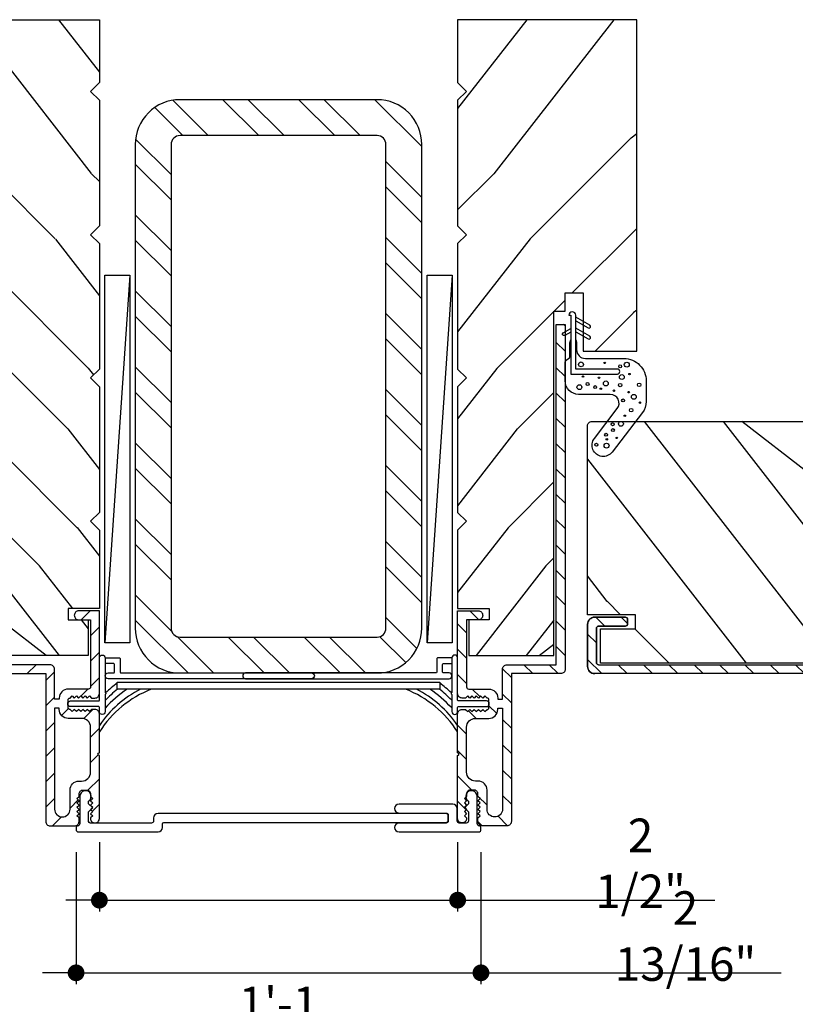
# Model space of a CAD drawing. Extents: x 0 to 189, y 0 to 38.
# Drawn here: x 125 to 131, y 4 to 11 of the extents above; entities that cross this region are included whole.
import ezdxf

# ---------------------------------------------------------------- set-up
doc = ezdxf.new("R2010")
doc.units = 0
doc.header["$LTSCALE"] = 6
doc.header["$MEASUREMENT"] = 0
doc.layers.get('0').update_dxf_attribs({"linetype": 'CONTINUOUS'})
doc.layers.get('Defpoints').update_dxf_attribs({"linetype": 'CONTINUOUS', "lineweight": 5})
doc.layers.add('A-ANNO-DIMS', color=3, linetype='CONTINUOUS')
doc.layers.add('A-DETL-CUT', color=6, linetype='CONTINUOUS')
doc.styles.add('SIMPLEX', font='SIMPLEX.shx', dxfattribs={"width": 0.75})
doc.dimstyles.new('Andersen Section', dxfattribs={"dimscale": 2.5, "dimtxt": 0.09375, "dimasz": 0.046875, "dimexe": 0.03125, "dimexo": 0.0625, "dimgap": 0.03125, "dimtad": 1, "dimdec": 5, "dimzin": 3, "dimdsep": 46, "dimlunit": 4, "dimtxsty": 'SIMPLEX', "dimblk": 'DOT', "dimcen": 0, "dimclrd": 256, "dimclre": 256, "dimadec": 0, "dimazin": 0, "dimtfac": 1, "dimtdec": 5, "dimtmove": 0, "dimatfit": 0, "dimldrblk": 'DOT', "dimfxl": 0, "dimfrac": 2, "dimtolj": 1, "dimtzin": 4, "dimlwd": -1, "dimlwe": -1, "dimarcsym": 0})

# ---------------------------------------------------------------- blocks, each defined once
blk = doc.blocks.new('2x4 STEEL')
h = blk.add_hatch()
h.set_pattern_fill('ANSI32', color=256, angle=90, style=0)
h.set_pattern_definition([(135, (8.23943, -24.07653), (-0.265165, -0.265165), []), (135, (8.23943, -23.89975), (-0.265165, -0.265165), [])])
h.paths.add_polyline_path([(-1, 3.6875), (-1, 0.3125, 0.414214), (-0.6875, 0), (0.6875, 0, 0.414214), (1, 0.3125), (1, 3.6875, 0.414214), (0.6875, 4), (-0.6875, 4, 0.414214)])
h.paths.add_polyline_path([(-0.75, 3.6875, -0.414214), (-0.6875, 3.75), (0.6875, 3.75, -0.414214), (0.75, 3.6875), (0.75, 0.3125, -0.414214), (0.6875, 0.25), (-0.6875, 0.25, -0.414214), (-0.75, 0.3125)], flags=16)
for points in [[(1, 0.3125), (1, 3.6875, 0.414214), (0.6875, 4), (-0.6875, 4, 0.414214), (-1, 3.6875), (-1, 0.3125, 0.414214), (-0.6875, 0), (0.6875, 0, 0.414214)], [(0.75, 0.3125), (0.75, 3.6875, 0.414214), (0.6875, 3.75), (-0.6875, 3.75, 0.414214), (-0.75, 3.6875), (-0.75, 0.3125, 0.414214), (-0.6875, 0.25), (0.6875, 0.25, 0.414214)]]:
    blk.add_lwpolyline(points, format="xyb", close=True)
blk = doc.blocks.new('SHIM FOR MULLS')
blk.add_line((0.0867, 2.5637), (-0.0867, 0))
blk.add_lwpolyline([(-0.0867, 0), (-0.0867, 2.5637), (0.0867, 2.5637), (0.0867, 0)], close=True)
blk = doc.blocks.new('french door outswing jamb 111')
at = {"layer": 'A-DETL-CUT'}
h = blk.add_hatch(dxfattribs=at)
h.set_pattern_fill('PGRAIN', color=256, scale=0.125, angle=225, style=0)
h.set_pattern_definition([(225, (7.484, -0.9475), (2.6517, -2.6517), [2, -13]), (225, (7.749, -1.2126), (2.6517, -2.6517), [2.859, -12.141]), (225, (8.0142, -1.4778), (2.6517, -2.6517), [3.6434, -11.3566]), (225, (8.2794, -1.743), (2.6517, -2.6517), [3.6434, -11.3566]), (225, (8.5446, -2.008), (2.6517, -2.6517), [2.859, -12.141]), (225, (8.8097, -2.2733), (2.6517, -2.6517), [2, -13]), (225, (9.075, -2.5385), (2.6517, -2.6517), [2.6308, -12.3692]), (225, (9.34, -2.8036), (2.6517, -2.6517), [10.7156, -4.2844]), (225, (9.6052, -3.0688), (2.6517, -2.6517), [9.8566, -5.1434]), (225, (9.8704, -3.334), (2.6517, -2.6517), [1.548, -13.452]), (225, (4.4787, -3.599), (2.6517, -2.6517), [1.1434, -13.8566]), (225, (4.5605, -4.142), (2.6517, -2.6517), [1.3506, -13.6494]), (225, (4.272, -4.961), (2.6517, -2.6517), [0.569, -14.431]), (225, (4.7964, -5.485), (2.6517, -2.6517), [0.569, -14.431]), (225, (5.6153, -5.1967), (2.6517, -2.6517), [1.3506, -13.6494]), (225, (6.158, -5.2785), (2.6517, -2.6517), [1.1434, -13.8566]), (225, (6.596, -5.1942), (2.6517, -2.6517), [2.0133, -12.9867]), (225, (7.9803, -5.0473), (2.6517, -2.6517), [6.952, -8.048]), (225, (2.4328, -5.9986), (2.6517, -2.6517), [0.3566, -14.6434]), (225, (2.698, -6.2638), (2.6517, -2.6517), [0.8576, -14.1424]), (225, (2.963, -6.529), (2.6517, -2.6517), [1.6823, -13.3177]), (225, (3.2283, -6.794), (2.6517, -2.6517), [2.7132, -12.2868]), (225, (3.4934, -7.0593), (2.6517, -2.6517), [3.5722, -11.4278]), (225, (3.7586, -7.3245), (2.6517, -2.6517), [4.3566, -10.6434]), (225, (4.3768, -7.2366), (2.6517, -2.6517), [4.8559, -10.1441]), (225, (-0.295, -8.7264), (2.65165, -2.65165), [0.999, -14.001]), (225, (0.025, -9.0784), (2.65165, -2.65165), [1.7786, -13.2214]), (225, (-0.2813, -9.95), (2.65165, -2.65165), [1.1434, -13.8566]), (225, (-0.1994, -10.493), (2.65165, -2.65165), [1.3506, -13.6494]), (225, (-0.488, -11.3118), (2.65165, -2.65165), [0.5689, -14.4311]), (225, (0.0364, -11.836), (2.65165, -2.65165), [0.5689, -14.4311]), (225, (0.8554, -11.5476), (2.65165, -2.65165), [1.3506, -13.6494]), (225, (1.398, -11.6294), (2.65165, -2.65165), [1.1434, -13.8566]), (232.125, (5.7031, -4.3192), (-10.6066, -10.6066), [1.477, -28.7565]), (232.125, (6.523, -4.0298), (-10.6066, -10.6066), [1.4783, -28.7552]), (232.125, (7.3955, -3.6875), (-10.6066, -10.6066), [2.0156, -28.2179]), (232.125, (7.2147, -4.3987), (-10.6066, -10.6066), [1.0078, -29.2257]), (232.125, (3.6702, -4.4076), (-10.6066, -10.6066), [2.0156, -28.2179]), (232.125, (3.6055, -5.0969), (-10.6066, -10.6066), [1.4783, -28.7552]), (232.125, (3.8698, -5.3631), (-10.6066, -10.6066), [1.477, -28.7565]), (232.125, (0.9432, -10.6702), (-10.6066, -10.6066), [1.477, -28.7565]), (232.125, (1.763, -10.3807), (-10.6066, -10.6066), [1.4783, -28.7552]), (232.125, (2.6356, -10.0385), (-10.6066, -10.6066), [2.0156, -28.2179]), (232.125, (3.0645, -9.963), (-10.6066, -10.6066), [1.0078, -29.2257]), (232.125, (-2.1946, -10.3608), (-10.6066, -10.6066), [1.5117, -28.7218]), (232.125, (-1.0014, -9.4328), (-10.6066, -10.6066), [3.0233, -27.2101]), (232.125, (-1.2325, -10.336), (-10.6066, -10.6066), [2.215, -28.0185]), (232.125, (-1.0898, -10.7586), (-10.6066, -10.6066), [2.0156, -28.2179]), (232.125, (-1.1544, -11.4478), (-10.6066, -10.6066), [1.4783, -28.7552]), (232.125, (-0.8901, -11.714), (-10.6066, -10.6066), [1.477, -28.7565]), (37.875, (3.2283, -6.7941), (10.6066, 10.6066), [1.477, -28.7565]), (217.875, (6.0697, -2.3617), (-10.6066, -10.6066), [2.0156, -28.2179]), (217.875, (5.7274, -3.2343), (-10.6066, -10.6066), [1.4783, -28.7552]), (217.875, (5.438, -4.054), (-10.6066, -10.6066), [1.477, -28.7565]), (37.875, (3.4934, -7.0593), (10.6066, 10.6066), [1.4783, -28.7552]), (37.875, (3.7586, -7.3245), (10.6066, 10.6066), [2.0156, -28.2179]), (37.875, (4.3768, -7.2366), (10.6066, 10.6066), [1.0078, -29.2257]), (217.875, (8.7758, -4.4286), (-10.6066, -10.6066), [1.0078, -29.2257]), (37.875, (-0.2059, -8.107), (10.6066, 10.6066), [3.0233, -27.2101]), (37.875, (-0.295, -8.7264), (10.6066, 10.6066), [3.0233, -27.2101]), (37.875, (0.0251, -9.0784), (10.6066, 10.6066), [2.215, -28.0185]), (217.875, (1.3097, -8.7126), (-10.6066, -10.6066), [2.0156, -28.2179]), (217.875, (0.9675, -9.5852), (-10.6066, -10.6066), [1.4783, -28.7552]), (217.875, (0.678, -10.405), (-10.6066, -10.6066), [1.477, -28.7565]), (37.875, (-1.5317, -13.145), (10.6066, 10.6066), [1.477, -28.7565]), (37.875, (-1.2665, -13.4102), (10.6066, 10.6066), [1.4783, -28.7552]), (37.875, (-1.0014, -13.6754), (10.6066, 10.6066), [2.0156, -28.2179]), (37.875, (-0.7362, -13.9406), (10.6066, 10.6066), [1.5117, -28.7218]), (225, (4.469, -5.1577), (2.6517, -2.6517), [0.569, -14.431]), (225, (4.604, -5.2928), (2.6517, -2.6517), [0.569, -14.431]), (225, (-0.291, -11.5086), (2.65165, -2.65165), [0.5689, -14.4311]), (225, (-0.156, -11.6437), (2.65165, -2.65165), [0.5689, -14.4311]), (217.875, (5.0769, -4.6848), (-10.6066, -10.6066), [0.7702, -29.4633]), (232.125, (5.0769, -4.6848), (-10.6066, -10.6066), [0.7702, -29.4633]), (37.875, (3.5938, -6.1679), (10.6066, 10.6066), [0.7702, -29.4633]), (232.125, (4.0667, -5.56), (-10.6066, -10.6066), [0.7702, -29.4633]), (217.875, (0.317, -11.0357), (-10.6066, -10.6066), [0.7702, -29.4633]), (232.125, (0.317, -11.0357), (-10.6066, -10.6066), [0.7702, -29.4633]), (37.875, (-1.1662, -12.5188), (10.6066, 10.6066), [0.7702, -29.4633]), (232.125, (-0.6933, -11.9109), (-10.6066, -10.6066), [0.7702, -29.4633])])
h.paths.add_polyline_path([(-0.2585, 5.625), (-0.2585, 5.187), (-0.1965, 5.125), (-0.2585, 5.063), (-0.2585, 4.187), (-0.1965, 4.125), (-0.2585, 4.063), (-0.2585, 3.187), (-0.1965, 3.125), (-0.2585, 3.063), (-0.2585, 2.187), (-0.1965, 2.125), (-0.2585, 2.063), (-0.2585, 1.5155), (-0.0395, 1.5155), (-0.0395, 1.4375), (-0.1805, 1.4375), (-0.1805, 1.1875), (0.4135, 1.1875), (0.4135, 1.4641, -0.34024), (0.4135, 1.6269), (0.4135, 3.592), (0.4915, 3.592), (0.4915, 3.718), (0.6165, 3.718), (0.6165, 3.5201), (0.6636, 3.4934, -1), (0.6528, 3.4743), (0.6165, 3.4949), (0.6165, 3.4436), (0.6636, 3.4169, -1), (0.6528, 3.3979), (0.6165, 3.4184), (0.6165, 3.313), (0.9915, 3.313), (0.9915, 5.625)])
h = blk.add_hatch(dxfattribs=at)
h.set_pattern_fill('ANSI31', color=256, angle=90, style=0)
h.set_pattern_definition([(135, (-527.74243, -413.94832), (-0.088388348, -0.088388348), [])])
h.paths.add_polyline_path([(0.0855, 1.124, 0.414214), (0.0545, 1.093), (0.0545, 0.883), (0.0215, 0.883), (0.0215, 0.892, 0.414214), (-0.0405, 0.954), (-0.1815, 0.954, -0.414214), (-0.1965, 0.969), (-0.1965, 1.438), (-0.1145, 1.438, 0.414214), (-0.0835, 1.469, 0.414214), (-0.1145, 1.5), (-0.2585, 1.5), (-0.2585, 0.923, 0.414214), (-0.2275, 0.892), (-0.2035, 0.892), (-0.1885, 0.907), (-0.1735, 0.892), (-0.1585, 0.907), (-0.1435, 0.892), (-0.1285, 0.907), (-0.1135, 0.892), (-0.0985, 0.907), (-0.0835, 0.892), (-0.0685, 0.907), (-0.0535, 0.892), (-0.0525, 0.892, -0.414214), (-0.0405, 0.88), (-0.0405, 0.824, -0.414214), (-0.0525, 0.812), (-0.0535, 0.812), (-0.0685, 0.797), (-0.0835, 0.812), (-0.0985, 0.797), (-0.1135, 0.812), (-0.1285, 0.797), (-0.1435, 0.812), (-0.1585, 0.797), (-0.1735, 0.812), (-0.1885, 0.797), (-0.2035, 0.812), (-0.2275, 0.812, 0.414214), (-0.2585, 0.781), (-0.2585, 0.51, -1), (-0.2585, 0.49), (-0.2585, 0.051, 0.414214), (-0.2275, 0.02, 0.414214), (-0.1965, 0.051), (-0.1965, 0.055), (-0.2115, 0.07), (-0.1965, 0.085), (-0.2115, 0.1), (-0.1965, 0.115), (-0.2115, 0.13), (-0.1965, 0.145), (-0.2115, 0.16), (-0.1965, 0.175), (-0.2115, 0.19), (-0.1965, 0.205), (-0.1965, 0.222, -0.414214), (-0.1685, 0.25), (-0.1445, 0.25, -0.414214), (-0.1165, 0.222), (-0.1165, 0.205), (-0.1015, 0.19), (-0.1165, 0.175), (-0.1015, 0.16), (-0.1165, 0.145), (-0.1015, 0.13), (-0.1165, 0.115), (-0.1015, 0.1), (-0.1165, 0.085), (-0.1015, 0.07), (-0.1165, 0.055), (-0.1165, 0.031, 0.414214), (-0.0855, 0), (0.0855, 0, 0.414214), (0.1165, 0.031), (0.1165, 1.062), (0.4605, 1.062, 0.414214), (0.4915, 1.093), (0.4915, 3.499), (0.4295, 3.499), (0.4295, 1.124)])
h.paths.add_polyline_path([(0.0545, 0.821), (0.0545, 0.116, -0.414214), (0.0005, 0.062, -0.414214), (-0.0535, 0.116), (-0.0535, 0.25, 0.414214), (-0.1155, 0.312), (-0.1345, 0.312, -0.414214), (-0.1965, 0.374), (-0.1965, 0.688, -0.414214), (-0.1345, 0.75), (-0.0405, 0.75, 0.414214), (0.0215, 0.812), (0.0215, 0.821)], flags=17)
h = blk.add_hatch(dxfattribs=at)
h.set_pattern_fill('PGRAIN', color=256, scale=0.125, angle=135, style=0)
h.set_pattern_definition([(135, (-427.5684, 538.711), (-2.65165, -2.65165), [2, -13]), (135, (-427.8335, 538.4458), (-2.65165, -2.65165), [2.859046, -12.140954]), (135, (-428.0987, 538.1806), (-2.65165, -2.65165), [3.64341, -11.35659]), (135, (-428.364, 537.9154), (-2.65165, -2.65165), [3.64341, -11.35659]), (135, (-428.629, 537.6503), (-2.65165, -2.65165), [2.859046, -12.140954]), (135, (-428.8942, 537.385), (-2.65165, -2.65165), [2, -13]), (135, (-429.1594, 537.12), (-2.65165, -2.65165), [2.630786, -12.369214]), (135, (-429.4245, 536.8548), (-2.65165, -2.65165), [10.71564, -4.28436]), (135, (-429.6897, 536.5896), (-2.65165, -2.65165), [9.85659, -5.14341]), (135, (-429.955, 536.3244), (-2.65165, -2.65165), [1.548036, -13.451964]), (135, (-430.22, 541.716), (-2.65165, -2.65165), [1.14341, -13.85659]), (135, (-430.7628, 541.6343), (-2.65165, -2.65165), [1.350585, -13.649415]), (135, (-431.5817, 541.9227), (-2.65165, -2.65165), [0.5689, -14.4311]), (135, (-432.106, 541.3985), (-2.65165, -2.65165), [0.5689, -14.4311]), (135, (-431.8176, 540.5795), (-2.65165, -2.65165), [1.350585, -13.649415]), (135, (-431.8994, 540.0367), (-2.65165, -2.65165), [1.14341, -13.85659]), (135, (-431.815, 539.599), (-2.65165, -2.65165), [2.01332, -12.98668]), (135, (-431.6682, 538.2146), (-2.65165, -2.65165), [6.951964, -8.048036]), (135, (-432.6195, 543.762), (-2.65165, -2.65165), [0.35659, -14.64341]), (135, (-432.8847, 543.497), (-2.65165, -2.65165), [0.85764, -14.14236]), (135, (-433.15, 543.2317), (-2.65165, -2.65165), [1.68233, -13.31767]), (135, (-433.415, 542.9666), (-2.65165, -2.65165), [2.713184, -12.286816]), (135, (-433.68, 542.7014), (-2.65165, -2.65165), [3.57223, -11.42777]), (135, (-433.9453, 542.4362), (-2.65165, -2.65165), [4.35659, -10.64341]), (135, (-433.8575, 541.818), (-2.65165, -2.65165), [4.85589, -10.14411]), (135, (-435.3473, 546.49), (-2.65165, -2.65165), [0.99895, -14.00105]), (135, (-435.6993, 546.1697), (-2.65165, -2.65165), [1.77859, -13.22141]), (135, (-436.571, 546.476), (-2.65165, -2.65165), [1.14341, -13.85659]), (135, (-437.1137, 546.3943), (-2.65165, -2.65165), [1.350585, -13.649415]), (135, (-437.9327, 546.6827), (-2.65165, -2.65165), [0.5689, -14.4311]), (135, (-438.457, 546.1584), (-2.65165, -2.65165), [0.5689, -14.4311]), (135, (-438.1685, 545.3395), (-2.65165, -2.65165), [1.350585, -13.649415]), (135, (-438.2503, 544.7967), (-2.65165, -2.65165), [1.14341, -13.85659]), (142.12502, (-430.9401, 540.4917), (-10.6066016, 10.606602), [1.47696, -28.75651]), (142.12502, (-430.6507, 539.6719), (-10.6066016, 10.606602), [1.478304, -28.75516]), (142.12502, (-430.3084, 538.7993), (-10.6066016, 10.606602), [2.015564, -28.2179]), (142.12502, (-431.0196, 538.9802), (-10.6066016, 10.606602), [1.00778, -29.225684]), (142.12502, (-431.0285, 542.5246), (-10.6066016, 10.606602), [2.015564, -28.2179]), (142.12502, (-431.7178, 542.5893), (-10.6066016, 10.606602), [1.478304, -28.75516]), (142.12502, (-431.984, 542.325), (-10.6066016, 10.606602), [1.47696, -28.75651]), (142.12502, (-437.291, 545.2517), (-10.6066016, 10.6066018), [1.47696, -28.75651]), (142.12502, (-437.0016, 544.4319), (-10.6066016, 10.6066018), [1.478304, -28.75516]), (142.12502, (-436.6594, 543.5593), (-10.6066016, 10.6066018), [2.015564, -28.2179]), (142.12502, (-436.584, 543.1303), (-10.6066016, 10.6066018), [1.00778, -29.225684]), (142.12502, (-436.9817, 548.3894), (-10.6066016, 10.6066018), [1.51167, -28.72179]), (142.12502, (-436.0537, 547.1962), (-10.6066016, 10.6066018), [3.02335, -27.21012]), (142.12502, (-436.957, 547.4273), (-10.6066016, 10.6066018), [2.21494, -28.018525]), (142.12502, (-437.3795, 547.2846), (-10.6066016, 10.6066018), [2.015564, -28.2179]), (142.12502, (-438.0687, 547.3493), (-10.6066016, 10.6066018), [1.478304, -28.75516]), (142.12502, (-438.335, 547.085), (-10.6066016, 10.6066018), [1.47696, -28.75651]), (307.87498, (-433.415, 542.9666), (10.606602, -10.6066016), [1.47696, -28.75651]), (127.87498, (-428.9826, 540.1251), (-10.606602, 10.6066016), [2.015564, -28.2179]), (127.87498, (-429.8552, 540.4674), (-10.606602, 10.6066016), [1.478304, -28.75516]), (127.87498, (-430.675, 540.7569), (-10.606602, 10.6066016), [1.47696, -28.75651]), (307.87498, (-433.6802, 542.7014), (10.606602, -10.6066016), [1.478304, -28.75516]), (307.87498, (-433.9453, 542.4362), (10.606602, -10.6066016), [2.015564, -28.2179]), (307.87498, (-433.8575, 541.818), (10.606602, -10.6066016), [1.00778, -29.225684]), (127.87498, (-431.0495, 537.419), (-10.606602, 10.6066016), [1.00778, -29.225684]), (307.87498, (-434.7278, 546.4007), (10.6066018, -10.6066016), [3.02335, -27.21012]), (307.87498, (-435.3473, 546.4898), (10.6066018, -10.6066016), [3.02335, -27.21012]), (307.87498, (-435.6993, 546.1697), (10.6066018, -10.6066016), [2.21494, -28.018525]), (127.87498, (-435.3335, 544.885), (-10.6066018, 10.6066016), [2.015564, -28.2179]), (127.87498, (-436.2061, 545.2274), (-10.6066018, 10.6066016), [1.478304, -28.75516]), (127.87498, (-437.026, 545.5168), (-10.6066018, 10.6066016), [1.47696, -28.75651]), (307.87498, (-439.766, 547.7265), (10.6066018, -10.6066016), [1.47696, -28.75651]), (307.87498, (-440.0311, 547.4614), (10.6066018, -10.6066016), [1.478304, -28.75516]), (307.87498, (-440.2963, 547.1962), (10.6066018, -10.6066016), [2.015564, -28.2179]), (307.87498, (-440.5615, 546.931), (10.6066018, -10.6066016), [1.51167, -28.72179]), (135, (-431.7786, 541.726), (-2.65165, -2.65165), [0.5689, -14.4311]), (135, (-431.9137, 541.5908), (-2.65165, -2.65165), [0.5689, -14.4311]), (135, (-438.1295, 546.486), (-2.65165, -2.65165), [0.5689, -14.4311]), (135, (-438.2646, 546.3507), (-2.65165, -2.65165), [0.5689, -14.4311]), (127.87498, (-431.3057, 541.118), (-10.606602, 10.6066016), [0.770195, -29.46327]), (142.12502, (-431.3057, 541.118), (-10.6066016, 10.606602), [0.770195, -29.46327]), (307.87498, (-432.7888, 542.601), (10.606602, -10.6066016), [0.770195, -29.46327]), (142.12502, (-432.1808, 542.1282), (-10.6066016, 10.606602), [0.770195, -29.46327]), (127.87498, (-437.6566, 545.8779), (-10.6066018, 10.6066016), [0.770195, -29.46327]), (142.12502, (-437.6566, 545.8779), (-10.6066016, 10.6066018), [0.770195, -29.46327]), (307.87498, (-439.1397, 547.361), (10.6066018, -10.6066016), [0.770195, -29.46327]), (142.12502, (-438.5318, 546.8881), (-10.6066016, 10.6066018), [0.770195, -29.46327])])
h.paths.add_polyline_path([(4.7105, 2.791, 0.414214), (4.6795, 2.822), (0.9839, 2.822), (0.8195, 2.6081, -1), (0.6958, 2.7032), (0.7871, 2.822), (0.679, 2.822, 0.414214), (0.648, 2.791), (0.648, 1.4735), (0.983, 1.4735), (0.983, 1.3745), (0.738, 1.3745), (0.738, 1.1345), (4.6205, 1.1345), (4.6205, 1.3745), (4.3755, 1.3745), (4.3755, 1.4735), (4.7105, 1.4735)])
h = blk.add_hatch(dxfattribs=at)
h.set_pattern_fill('ANSI31', color=256, angle=90, style=0)
h.set_pattern_definition([(135, (-427.3032, 538.97608), (-0.088388348, -0.088388348), [])])
h.paths.add_polyline_path([(5.0452, 1.1268, -0.414214), (5.0515, 1.147), (5.3275, 1.2923, 0.278459), (5.3355, 1.3056), (5.3355, 1.3595, 0.414214), (5.3205, 1.3745), (4.7255, 1.3745, -0.414214), (4.7105, 1.3895), (4.7105, 1.406, 0.414214), (4.6605, 1.456), (4.4455, 1.456, 0.414214), (4.4305, 1.441), (4.4305, 1.409, 0.414214), (4.4455, 1.394), (4.6335, 1.394, -0.414214), (4.6485, 1.379), (4.6485, 1.3275, 0.414214), (4.6635, 1.3125), (5.1721, 1.3125, -0.782984), (5.1791, 1.2842), (4.9895, 1.1845, 0.278459), (4.9815, 1.1712), (4.9815, 1.139, -0.414214), (4.9665, 1.124), (0.725, 1.124, -0.414214), (0.71, 1.139), (0.71, 1.379, -0.414214), (0.725, 1.394), (0.913, 1.394, 0.414214), (0.928, 1.409), (0.928, 1.441, 0.414214), (0.913, 1.456), (0.698, 1.456, 0.414214), (0.648, 1.406), (0.648, 1.112, 0.414214), (0.698, 1.062), (5.0545, 1.062, 0.564383), (5.0678, 1.084)])
blk.add_line((0.738, 1.1345), (0.738, 1.1345), dxfattribs=at)
blk.add_line((0.738, 1.1345), (0.738, 1.1345), dxfattribs=at)
blk.add_line((0.738, 1.1345), (0.738, 1.1345), dxfattribs=at)
blk.add_line((0.738, 1.1345), (0.738, 1.1345), dxfattribs=at)
blk.add_lwpolyline([(0.9915, 5.625), (-0.2585, 5.625), (-0.2585, 5.187), (-0.1965, 5.125), (-0.2585, 5.063), (-0.2585, 4.187), (-0.1965, 4.125), (-0.2585, 4.063), (-0.2585, 3.187), (-0.1965, 3.125), (-0.2585, 3.063), (-0.2585, 2.187), (-0.1965, 2.125), (-0.2585, 2.063), (-0.2585, 1.5155), (-0.0395, 1.5155), (-0.0395, 1.4375), (-0.1805, 1.4375), (-0.1805, 1.1875), (0.4135, 1.1875), (0.4135, 3.592), (0.4915, 3.592), (0.4915, 3.718), (0.6165, 3.718), (0.6165, 3.313), (0.9915, 3.313), (0.9915, 5.625), (0.9915, 5.625)], close=True, dxfattribs=at)
for points in [[(0.8563, 3.1874, 0.00022), (0.8561, 3.1874), (0.5661, 3.1874), (0.5661, 3.5624, 1), (0.5169, 3.5624), (0.5311, 3.5624), (0.5311, 3.1524), (0.8561, 3.1524, 1), (0.8561, 3.1874)], [(0.5661, 3.5234), (0.6528, 3.4743, 1), (0.6636, 3.4934), (0.5661, 3.5486)], [(0.5311, 3.4455), (0.4885, 3.4214, -1), (0.4777, 3.4405), (0.5311, 3.4707)], [(0.5661, 3.447), (0.6528, 3.3979, 1), (0.6636, 3.4169), (0.5661, 3.4721)], [(0.5666, 3.3913), (0.5711, 3.3755), (0.5711, 3.323, 0.414214), (0.6331, 3.261), (0.9015, 3.261, -0.414214), (1.0575, 3.105), (1.0575, 2.9602, -0.165347), (1.0316, 2.8841), (0.8195, 2.6081, -1), (0.6958, 2.7032), (0.8555, 2.911, 0.622173), (0.8064, 3.0108), (0.5855, 3.0108, -0.414214), (0.4915, 3.1048), (0.4915, 3.2364, -0.251297), (0.4982, 3.2489), (0.516, 3.2607, 0.234009), (0.5247, 3.2732), (0.5247, 3.3705), (0.5306, 3.3913)], [(0.725, 1.124, -0.414214), (0.71, 1.139), (0.71, 1.379, -0.414214), (0.725, 1.394), (0.913, 1.394, 0.414214), (0.928, 1.409), (0.928, 1.441, 0.414214), (0.913, 1.456), (0.698, 1.456, 0.414214), (0.648, 1.406, -0.414214), (0.698, 1.456), (0.913, 1.456, -0.414214), (0.928, 1.441), (0.928, 1.409, -0.414214), (0.913, 1.394), (0.725, 1.394, 0.414214), (0.71, 1.379), (0.71, 1.139, 0.414214), (0.725, 1.124), (4.9665, 1.124, 0.414214)], [(5.0545, 1.062), (0.698, 1.062, -0.414214), (0.648, 1.112), (0.648, 1.406), (0.648, 1.112, 0.414214), (0.698, 1.062)], [(-0.1345, 0.312, -0.414214), (-0.1965, 0.374), (-0.1965, 0.688, -0.414214), (-0.1345, 0.75), (-0.0405, 0.75, 0.414214), (0.0215, 0.812), (0.0215, 0.821), (0.0545, 0.821), (0.0545, 0.116, -0.414214), (0.0005, 0.062, -0.414214), (-0.0535, 0.116), (-0.0535, 0.25, 0.414214), (-0.1155, 0.312), (-0.1335, 0.312)]]:
    blk.add_lwpolyline(points, format="xyb", dxfattribs=at)
for points in [[(-0.2585, 0.51), (-0.2585, 0.781, -0.414214), (-0.2275, 0.812), (-0.2035, 0.812), (-0.1885, 0.797), (-0.1735, 0.812), (-0.1585, 0.797), (-0.1435, 0.812), (-0.1285, 0.797), (-0.1135, 0.812), (-0.0985, 0.797), (-0.0835, 0.812), (-0.0685, 0.797), (-0.0535, 0.812), (-0.0525, 0.812, 0.414214), (-0.0405, 0.824), (-0.0405, 0.88, 0.414214), (-0.0525, 0.892), (-0.0535, 0.892), (-0.0685, 0.907), (-0.0835, 0.892), (-0.0985, 0.907), (-0.1135, 0.892), (-0.1285, 0.907), (-0.1435, 0.892), (-0.1585, 0.907), (-0.1735, 0.892), (-0.1885, 0.907), (-0.2035, 0.892), (-0.2275, 0.892, -0.414214), (-0.2585, 0.923), (-0.2585, 1.5), (-0.1145, 1.5, -0.414214), (-0.0835, 1.469), (-0.0835, 1.469, -0.414214), (-0.1145, 1.438), (-0.1965, 1.438), (-0.1965, 0.969, 0.414214), (-0.1815, 0.954), (-0.0405, 0.954, -0.414214), (0.0215, 0.892), (0.0215, 0.883), (0.0545, 0.883), (0.0545, 1.093, -0.414214), (0.0855, 1.124), (0.4295, 1.124), (0.4295, 3.499), (0.4915, 3.499), (0.4915, 1.093, -0.414214), (0.4605, 1.062), (0.1165, 1.062), (0.1165, 0.031, -0.414214), (0.0855, 0), (-0.0855, 0, -0.414214), (-0.1165, 0.031), (-0.1165, 0.055), (-0.1015, 0.07), (-0.1165, 0.085), (-0.1015, 0.1), (-0.1165, 0.115), (-0.1015, 0.13), (-0.1165, 0.145), (-0.1015, 0.16), (-0.1165, 0.175), (-0.1015, 0.19), (-0.1165, 0.205), (-0.1165, 0.222, 0.414214), (-0.1445, 0.25), (-0.1685, 0.25, 0.414214), (-0.1965, 0.222), (-0.1965, 0.205), (-0.2115, 0.19), (-0.1965, 0.175), (-0.2115, 0.16), (-0.1965, 0.145), (-0.2115, 0.13), (-0.1965, 0.115), (-0.2115, 0.1), (-0.1965, 0.085), (-0.2115, 0.07), (-0.1965, 0.055), (-0.1965, 0.051, -0.414214), (-0.2275, 0.02), (-0.2275, 0.02, -0.414214), (-0.2585, 0.051), (-0.2585, 0.49, 1)], [(0.648, 1.4735), (0.648, 2.791, -0.414214), (0.679, 2.822), (4.6795, 2.822, -0.414214), (4.7105, 2.791), (4.7105, 1.4735), (4.3755, 1.4735), (4.3755, 1.3745), (4.6205, 1.3745), (4.6205, 1.1345), (0.738, 1.1345), (0.738, 1.3745), (0.983, 1.3745), (0.983, 1.4735)]]:
    blk.add_lwpolyline(points, format="xyb", close=True, dxfattribs=at)
for centre, radius in [((0.6027, 3.2197), 0.017), ((0.7678, 3.2302), 0.00509), ((0.9218, 3.218), 0.017), ((0.8759, 3.2062), 0.0102), ((0.6163, 3.1348), 0.00509), ((0.6486, 3.0829), 0.0102), ((0.7283, 3.1263), 0.00509), ((0.776, 3.087), 0.017), ((0.8878, 3.1314), 0.017), ((0.9409, 3.152), 0.00509), ((0.5912, 3.0606), 0.017), ((0.7014, 3.0615), 0.0102), ((0.7409, 3.0496), 0.00509), ((0.8318, 3.0363), 0.00509), ((0.8759, 3.0754), 0.0119), ((0.9353, 3.0261), 0.00509), ((1.0083, 3.0771), 0.0119), ((0.8963, 2.9684), 0.0102), ((0.971, 2.9939), 0.017), ((1.0134, 2.9531), 0.00509), ((0.9523, 2.9005), 0.0119), ((0.881, 2.8054), 0.017), ((0.9082, 2.8614), 0.00509), ((0.8233, 2.802), 0.0102), ((0.825, 2.7612), 0.0102), ((0.7775, 2.729), 0.0102), ((0.7826, 2.6966), 0.00509), ((0.8522, 2.7069), 0.00509), ((0.7096, 2.6593), 0.0102), ((0.7809, 2.6525), 0.017)]:
    blk.add_circle(centre, radius, dxfattribs=at)
blk = doc.blocks.new('_DOT')
at = {"color": 0, "linetype": 'ByBlock'}
blk.add_line((-0.5, 0), (-1, 0), dxfattribs=at)
at = {"color": 0, "linetype": 'ByBlock', "const_width": 0.5}
blk.add_lwpolyline([(-0.25, 0, 1), (0.25, 0, 1)], format="xyb", close=True, dxfattribs=at)
blk = doc.blocks.new('*D156')
at = {"layer": 'A-ANNO-DIMS', "transparency": 16777216}
for p, q in [((125.9303, 4.9264), (125.9303, 4.443)), ((128.4303, 4.9264), (128.4303, 4.443)), ((125.8132, 4.5212), (125.696, 4.5212)), ((125.9303, 4.5212), (128.4303, 4.5212)), ((128.5475, 4.5212), (130.2244, 4.5212))]:
    blk.add_line(p, q, dxfattribs=at)
at = {"layer": 'Defpoints', "color": 0, "transparency": 16777216}
for p in [(125.9303, 5.0827), (128.4303, 5.0827), (128.4303, 4.5212)]:
    blk.add_point(p, dxfattribs=at)
at = {"layer": 'A-ANNO-DIMS', "transparency": 16777216, "xscale": 0.1171875, "yscale": 0.1171875, "zscale": 0.1171875}
blk.add_blockref('_DOT', (125.9303, 4.5212), dxfattribs=at)
at = {"layer": 'A-ANNO-DIMS', "transparency": 16777216, "xscale": 0.1171875, "yscale": 0.1171875, "zscale": 0.1171875, "rotation": 180}
blk.add_blockref('_DOT', (128.4303, 4.5212), dxfattribs=at)
at = {"layer": 'A-ANNO-DIMS', "color": 0, "transparency": 16777216, "insert": (129.7069, 4.7779), "char_height": 0.23438, "attachment_point": 5, "style": 'SIMPLEX'}
blk.add_mtext('\\A1;2 1/2"', dxfattribs=at)
blk = doc.blocks.new('*D157')
at = {"layer": 'A-ANNO-DIMS', "transparency": 16777216}
for p, q in [((125.7675, 4.8561), (125.7675, 3.9361)), ((128.5932, 4.8561), (128.5932, 3.9361)), ((125.6503, 4.0142), (125.5331, 4.0142)), ((125.7675, 4.0142), (128.5932, 4.0142)), ((128.7104, 4.0142), (130.6886, 4.0142))]:
    blk.add_line(p, q, dxfattribs=at)
at = {"layer": 'Defpoints', "color": 0, "transparency": 16777216}
for p in [(125.7675, 5.0123), (128.5932, 5.0123), (128.5932, 4.0142)]:
    blk.add_point(p, dxfattribs=at)
at = {"layer": 'A-ANNO-DIMS', "transparency": 16777216, "xscale": 0.1171875, "yscale": 0.1171875, "zscale": 0.1171875}
blk.add_blockref('_DOT', (125.7675, 4.0142), dxfattribs=at)
at = {"layer": 'A-ANNO-DIMS', "transparency": 16777216, "xscale": 0.1171875, "yscale": 0.1171875, "zscale": 0.1171875, "rotation": 180}
blk.add_blockref('_DOT', (128.5932, 4.0142), dxfattribs=at)
at = {"layer": 'A-ANNO-DIMS', "color": 0, "transparency": 16777216, "insert": (130.0204, 4.2709), "char_height": 0.234375, "attachment_point": 5, "style": 'SIMPLEX'}
blk.add_mtext('\\A1;2 13/16"', dxfattribs=at)
blk = doc.blocks.new('*D158')
at = {"layer": 'A-ANNO-DIMS', "transparency": 16777216}
for p, q in [((120.3364, 6.189), (120.3364, 3.2701)), ((134.0244, 6.189), (134.0244, 3.2701)), ((120.4536, 3.3482), (133.9072, 3.3482))]:
    blk.add_line(p, q, dxfattribs=at)
at = {"layer": 'Defpoints', "color": 0, "transparency": 16777216}
for p in [(120.3364, 6.3453), (134.0244, 6.3453), (134.0244, 3.3482)]:
    blk.add_point(p, dxfattribs=at)
at = {"layer": 'A-ANNO-DIMS', "transparency": 16777216, "xscale": 0.1171875, "yscale": 0.1171875, "zscale": 0.1171875, "rotation": 180}
blk.add_blockref('_DOT', (120.3364, 3.3482), dxfattribs=at)
at = {"layer": 'A-ANNO-DIMS', "transparency": 16777216, "xscale": 0.1171875, "yscale": 0.1171875, "zscale": 0.1171875}
blk.add_blockref('_DOT', (134.0244, 3.3482), dxfattribs=at)
at = {"layer": 'A-ANNO-DIMS', "color": 0, "transparency": 16777216, "insert": (127.1804, 3.6049), "char_height": 0.234375, "attachment_point": 5, "style": 'SIMPLEX'}
blk.add_mtext('\\A1;1\'-1 11/16"', dxfattribs=at)

msp = doc.modelspace()

# ---------------------------------------------------------------- linework, layer by layer
at = {"layer": 'A-DETL-CUT'}
for points in [[(125.970347, 6.211509), (125.970347, 5.971601, 0.26794919), (125.972847, 5.967271, -0.57735027), (125.972847, 5.958611, 0.26794919), (125.970347, 5.954281), (125.970347, 5.836509, -1), (125.930347, 5.836509), (125.930347, 5.866509, 0.41421356), (125.925347, 5.871509), (125.729347, 5.871509, -1), (125.729347, 5.911509), (125.925347, 5.911509, 0.41421356), (125.930347, 5.916509), (125.930347, 6.211509, -1), (125.970347, 6.211509), (126.070347, 6.211509, -0.41421356), (126.075347, 6.206509), (126.075347, 6.111509, 0.41421356), (126.080347, 6.106509), (127.410347, 6.106509, -1), (127.410347, 6.066509), (125.990347, 6.066509, -1), (125.990347, 6.106509), (126.030347, 6.106509, 0.41421356), (126.035347, 6.111509), (126.035347, 6.166509, 0.41421356), (126.030347, 6.171509), (125.970347, 6.171509)], [(128.390347, 6.211509), (128.390347, 5.971601, -0.26794919), (128.387847, 5.967271, 0.57735027), (128.387847, 5.958611, -0.26794919), (128.390347, 5.954281), (128.390347, 5.836509, 1), (128.430347, 5.836509), (128.430347, 5.866509, -0.41421356), (128.435347, 5.871509), (128.631347, 5.871509, 1), (128.631347, 5.911509), (128.435347, 5.911509, -0.41421356), (128.430347, 5.916509), (128.430347, 6.211509, 1), (128.390347, 6.211509), (128.290347, 6.211509, 0.41421356), (128.285347, 6.206509), (128.285347, 6.111509, -0.41421356), (128.280347, 6.106509), (126.950347, 6.106509, 1), (126.950347, 6.066509), (128.370347, 6.066509, 1), (128.370347, 6.106509), (128.330347, 6.106509, -0.41421356), (128.325347, 6.111509), (128.325347, 6.166509, -0.41421356), (128.330347, 6.171509), (128.390347, 6.171509)]]:
    msp.add_lwpolyline(points, format="xyb", dxfattribs=at)
msp.add_lwpolyline([(126.055347, 6.042587), (128.305386, 6.042587), (128.305386, 5.992587), (126.055347, 5.992587)], close=True, dxfattribs=at)
for points in [[(125.855347, 5.069342), (125.855347, 5.137509), (125.883347, 5.165509), (125.855347, 5.193509), (125.855347, 5.212103, 1.67473957), (125.793347, 5.245509), (125.793347, 5.054128, -0.37430528), (125.780412, 5.03927, 0.37430528), (125.767478, 5.024413), (125.767478, 5.012342, 0.41421356), (125.782478, 4.997342), (126.339347, 4.997342, 0.41421356), (126.370347, 5.028342), (126.370347, 5.053342, -0.41421356), (126.380347, 5.063342), (128.350164, 5.063342, 0.41421356), (128.365164, 5.078342), (128.365164, 5.110342, 0.41421356), (128.350164, 5.125342), (126.339347, 5.125342, 0.41421356), (126.308347, 5.094342), (126.308347, 5.074342, -0.41421356), (126.293347, 5.059342), (125.865347, 5.059342, -0.41421356)], [(128.593215, 5.024413, 0.37430528), (128.580281, 5.03927, -0.37430528), (128.567347, 5.054128), (128.567347, 5.245509, 1.67473957), (128.505347, 5.212103), (128.505347, 5.193509), (128.477347, 5.165509), (128.505347, 5.137509), (128.505347, 5.074342, -0.41421356), (128.490347, 5.059342), (128.442164, 5.059342, -0.41421356), (128.427164, 5.074342), (128.427164, 5.160342, 0.41421356), (128.396164, 5.191342), (128.021164, 5.191342, 1), (128.021164, 5.129342), (128.350164, 5.129342, -0.41421356), (128.365164, 5.114342), (128.365164, 5.074342, -0.41421356), (128.350164, 5.059342), (128.021164, 5.059342, 1), (128.021164, 4.997342), (128.578215, 4.997342, 0.41421356), (128.593215, 5.012342)]]:
    msp.add_lwpolyline(points, format="xyb", close=True, dxfattribs=at)
for centre, start, end in [((126.55589, 5.318371), 116.6546673, 146.0172902), ((126.566528, 5.289668), 111.2869698, 147.491036), ((126.521849, 5.399163), 128.1282538, 136.9752785), ((126.535678, 5.360893), 123.1375776, 138.5376354), ((126.495255, 5.42255), 125.6711462, 133.7309133), ((127.794205, 5.289668), 32.508964, 68.7130302), ((127.804843, 5.318371), 33.9827098, 63.3453327), ((127.825055, 5.360893), 41.9096107, 56.8624224), ((127.838884, 5.399163), 43.4588905, 51.8717462), ((127.865478, 5.42255), 46.4543866, 54.3288538)]:
    msp.add_arc(centre, 0.754388, start, end, dxfattribs=at)

# ---------------------------------------------------------------- block references
at = {"layer": 'A-DETL-CUT', "xscale": -1}
msp.add_blockref('french door outswing jamb 111', (125.671886, 5.039697), dxfattribs=at)
at = {"layer": 'A-DETL-CUT'}
for name, p in [('french door outswing jamb 111', (128.688886, 5.039697)), ('2x4 STEEL', (127.180347, 6.106509)), ('SHIM FOR MULLS', (126.055468, 6.317309)), ('SHIM FOR MULLS', (128.305226, 6.317309))]:
    msp.add_blockref(name, p, dxfattribs=at)

# ---------------------------------------------------------------- dimensions: what is measured, and where the dimension line sits
at = {"layer": 'A-ANNO-DIMS'}
dim = msp.add_linear_dim(base=(134.024386, 3.348228), p1=(120.336386, 6.345253), p2=(134.024386, 6.345253), dimstyle='Andersen Section', dxfattribs=at)
dim.commit()
dim.dimension.update_dxf_attribs({"geometry": '*D158', "text_midpoint": (127.180386, 3.604925)})
for base, p1, p2, picture, middle in [((128.430347, 4.521154), (125.930347, 5.082665), (128.430347, 5.082665), '*D156', (129.706854, 4.521154)), ((128.593215, 4.014245), (125.767478, 5.012342), (128.593215, 5.012342), '*D157', (130.020392, 4.014245))]:
    dim = msp.add_linear_dim(base=base, p1=p1, p2=p2, dimstyle='Andersen Section', dxfattribs=at)
    dim.commit()
    dim.dimension.update_dxf_attribs({"geometry": picture, "text_midpoint": middle, "dimtype": 160})

doc.saveas('drawing.dxf')
